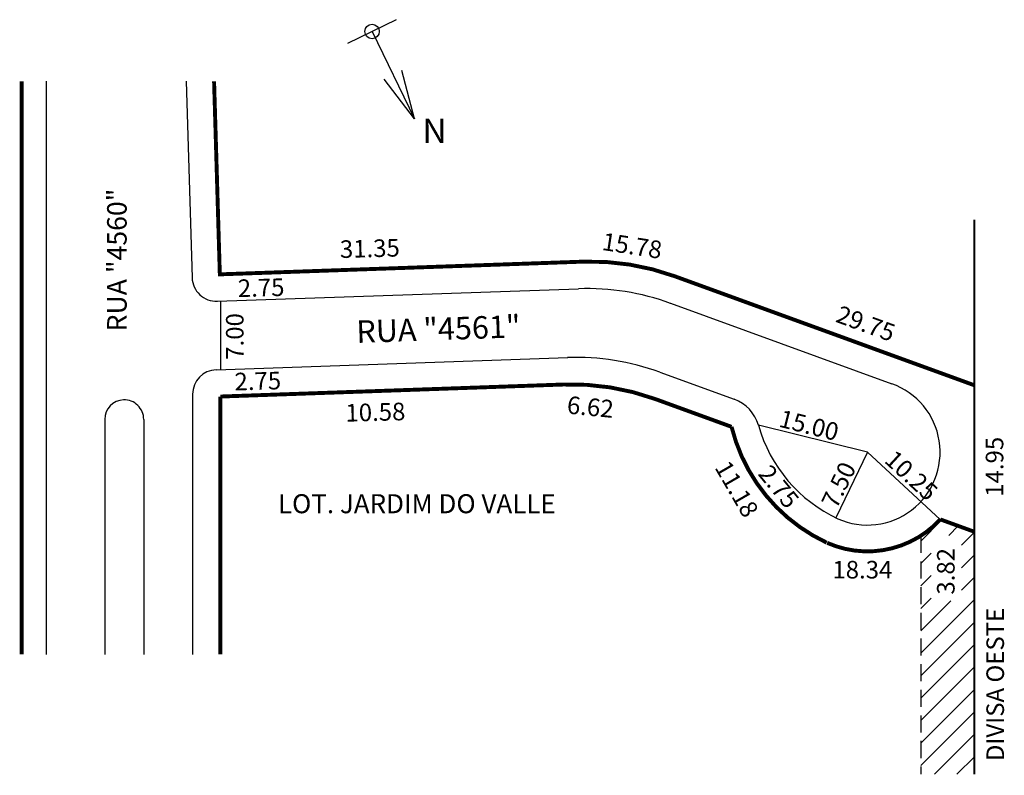
# Model space of a CAD drawing. Extents: x 1 to 102, y -87 to -9.
import ezdxf

# ---------------------------------------------------------------- set-up
doc = ezdxf.new("R2010")
doc.units = 0
doc.header["$MEASUREMENT"] = 0
doc.linetypes.add('DASHED', pattern=[0.75, 0.5, -0.25])
doc.layers.get('0').update_dxf_attribs({"linetype": 'CONTINUOUS'})

msp = doc.modelspace()

# ---------------------------------------------------------------- hatches: boundary and pattern name
h = msp.add_hatch()
h.set_pattern_fill('ANSI31', color=256, scale=13, style=0)
h.paths.add_polyline_path([(95.55, -60.51, -0.065023), (93.54, -62.2), (93.54, -86.61), (99.04, -86.61), (99.04, -61.78)])
h.paths.add_polyline_path([(94.6, -62.16), (97.71, -62.16), (97.71, -68.84), (94.6, -68.84)], flags=16)

# ---------------------------------------------------------------- linework, layer by layer
for p, q in [((34.87, -11.76), (39.85, -9.34)), ((37.36, -10.55), (41.69, -19.5)), ((41.69, -19.5), (40.4, -14.55)), ((3.98, -15.65), (3.98, -74.33)), ((18.32, -15.65), (18.93, -35.76)), ((41.69, -19.5), (38.6, -15.42)), ((21.51, -38.18), (58.51, -36.89)), ((21.83, -38.17), (21.83, -45.18)), ((67.93, -38.38), (90.58, -46.63)), ((21.39, -45.19), (57.39, -43.93)), ((66.81, -45.43), (74.44, -48.2)), ((11.91, -48.27), (11.91, -48.27)), ((18.98, -47.69), (18.98, -74.33)), ((9.98, -50.27), (9.98, -74.33)), ((13.98, -50.27), (13.98, -74.33)), ((88.08, -53.64), (76.92, -50.87)), ((88.08, -53.64), (84.86, -60.35)), ((88.08, -53.64), (95.55, -60.51))]:
    msp.add_line(p, q)
at = {"linetype": 'DASHED', "ltscale": 3.5}
msp.add_line((93.54, -62.2), (93.54, -86.61), dxfattribs=at)
for points, const_width in [([(1.48, -15.65), (1.48, -74.33)], 0.4), ([(99.04, -29.81), (99.04, -86.61)], 0.2), ([(21.83, -47.93), (21.83, -74.33)], 0.4), ([(95.55, -60.51), (99.04, -61.78)], 0.4)]:
    msp.add_lwpolyline(points, dxfattribs=dict(const_width=const_width))
at = {"const_width": 0.4}
for points in [[(21.18, -15.65), (21.77, -35.42), (58.94, -34.12, -0.096289), (68.37, -35.62), (99.04, -46.78)], [(21.83, -47.93), (56.95, -46.7, -0.096289), (66.37, -48.19), (74.17, -51.03, 0.226543), (83.91, -62.89)], [(83.96, -62.91, 0.322005), (95.55, -60.51, 3.105537)]]:
    msp.add_lwpolyline(points, format="xyb", dxfattribs=at)
msp.add_circle((37.36, -10.55), 0.742)
for centre, radius, start, end in [((21.43, -35.68), 2.5, 181.7171, 272), ((59.38, -61.88), 25, 70, 92), ((58.26, -68.92), 25, 70, 92), ((21.48, -47.69), 2.5, 92, 180), ((88.08, -53.64), 7.45, 246.0018, 70.4167), ((11.98, -50.27), 2, 92, 180), ((11.98, -50.27), 2, 0, 92), ((73.07, -51.96), 4, 15.798, 70), ((91.46, -46.76), 15.11, 195.798, 244.937)]:
    msp.add_arc(centre, radius, start, end)

# ---------------------------------------------------------------- texts
at = {"attachment_point": 1}
for s, insert, char_height, width in [('N', (42.52, -19.47), 2.5, 10.0849), ('LOT. JARDIM DO VALLE', (27.72, -57.93), 1.95, 41.6212), ('18.34', (84.5, -64.76), 1.8, 7.0312)]:
    msp.add_mtext(s, dxfattribs=dict(at, insert=insert, char_height=char_height, width=width))
for s, insert, char_height, width, rotation in [('RUA "4560"', (10.23, -41.26), 2, 28.7164, 90), ('15.78', (61.1, -31.13), 1.8, 9.0406, 351.302), ('31.35', (34.04, -31.95), 1.8, 10.0849, 1.5343), ('2.75', (23.59, -35.95), 1.8, 10.0849, 1.5343), ('29.75', (85.34, -38.56), 1.8, 9.0406, 340), ('7.00', (22.4, -44.16), 1.8, 28.7164, 90), ('RUA "4561"', (35.71, -40.15), 2.3, 28.7164, 2), ('2.75', (23.25, -45.51), 1.8, 10.0849, 1.5343), ('6.62', (57.43, -47.87), 1.8, 8.9454, 354.4382), ('10.58', (34.61, -48.71), 1.8, 10.0849, 1.5343), ('15.00', (79.35, -49.25), 1.8, 7.4518, 345.8907), ('14.95', (100.2, -58.19), 1.8, 9.0406, 90), ('10.25', (90.94, -53.27), 1.8, 7.6053, 317.3416), ('11.18', (73.95, -54.29), 1.8, 7.2496, 300.0973), ('2.75', (78.19, -54.74), 1.8, 7.55, 309.4174), ('7.50', (83.3, -58.74), 1.8, 5.8764, 64.4143), ('3.82', (95.21, -68.21), 1.8, 9.0406, 90), ('DIVISA OESTE', (100.27, -85.26), 1.8, 22.8756, 90)]:
    msp.add_mtext(s, dxfattribs=dict(at, insert=insert, char_height=char_height, width=width, rotation=rotation))

doc.saveas('drawing.dxf')
